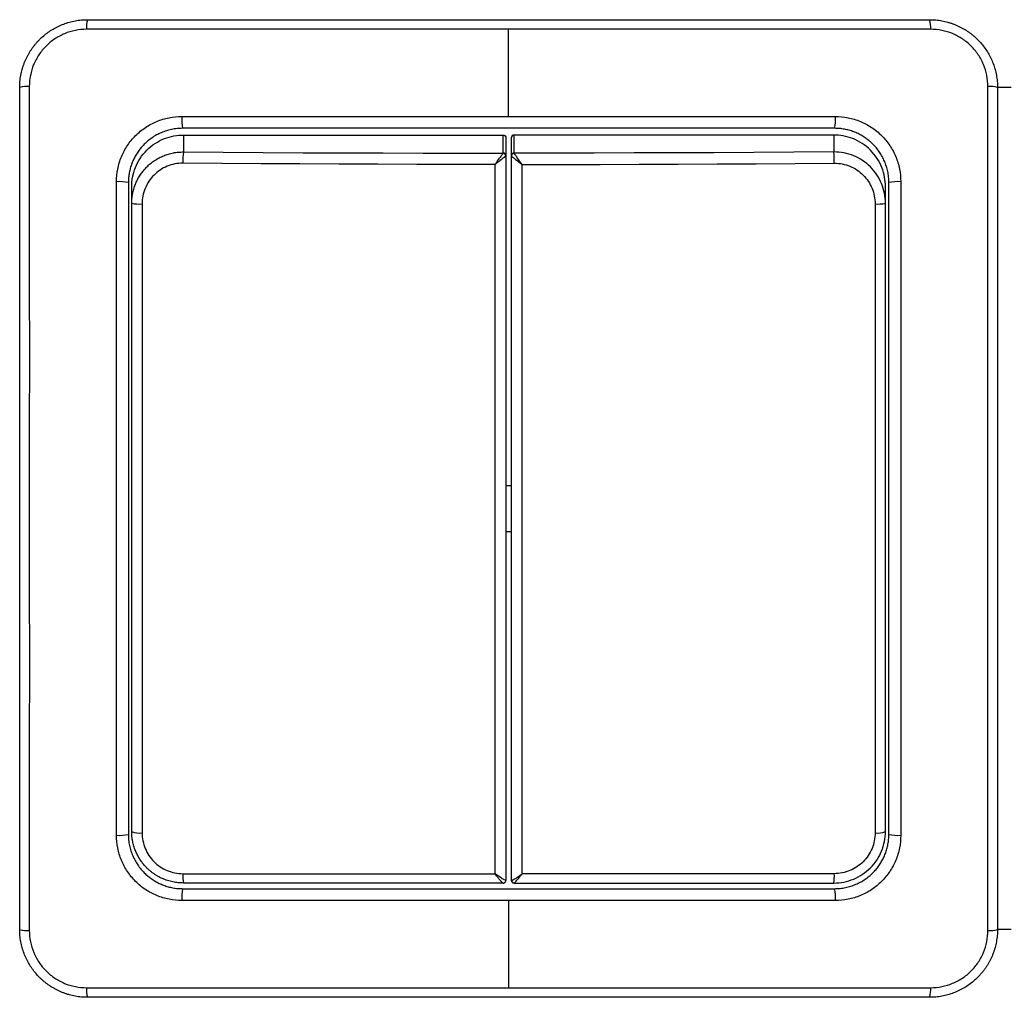
# Model space of a CAD drawing. Units: millimetres. Extents: x 19 to 536, y 83 to 345.
# Drawn here: x 122 to 194, y 176 to 248 of the extents above; entities that cross this region are included whole.
import ezdxf

# ---------------------------------------------------------------- set-up
doc = ezdxf.new("R2010")
doc.units = ezdxf.units.MM

msp = doc.modelspace()

# ---------------------------------------------------------------- linework, layer by layer
at = {"color": 7, "linetype": 'Continuous'}
for p, q in [((157.656, 241.183), (157.656, 247.601)), ((194.656, 243.31), (193.656, 243.31)), ((133.706, 239.816), (157.256, 239.816)), ((133.706, 239.816), (133.706, 238.569)), ((157.256, 238.495), (157.256, 239.816)), ((157.456, 239.616), (157.456, 238.299)), ((157.856, 239.616), (157.856, 238.299)), ((158.056, 238.495), (158.056, 239.816)), ((181.606, 239.816), (158.056, 239.816)), ((181.606, 239.816), (181.606, 238.569)), ((157.456, 238.299), (157.456, 184.924)), ((157.856, 238.299), (157.856, 184.924)), ((156.655, 185.409), (156.655, 237.65)), ((158.658, 185.409), (158.658, 237.65)), ((129.906, 234.787), (129.906, 236.02)), ((185.406, 234.787), (185.406, 236.02)), ((129.906, 188.525), (129.906, 234.787)), ((130.671, 234.739), (130.671, 188.416)), ((184.642, 234.739), (184.642, 188.416)), ((185.406, 188.525), (185.406, 234.787)), ((157.456, 214.01), (157.856, 214.01)), ((157.456, 210.61), (157.856, 210.61)), ((157.219, 184.74), (157.294, 184.727)), ((157.656, 183.437), (157.656, 177.02)), ((194.656, 181.31), (193.656, 181.31))]:
    msp.add_line(p, q, dxfattribs=at)
at = {"color": 7, "linetype": 'Continuous', "flags": 128}
for points in [[(133.706, 238.569), (136.648, 238.549), (139.591, 238.531), (142.533, 238.516), (145.476, 238.503), (148.42, 238.494), (151.364, 238.487), (154.307, 238.482), (157.251, 238.481)], [(181.606, 238.569), (178.665, 238.549), (175.722, 238.531), (172.78, 238.516), (169.836, 238.503), (166.893, 238.494), (163.949, 238.487), (161.006, 238.482), (158.062, 238.481)], [(156.655, 237.65), (153.782, 237.653), (150.909, 237.657), (148.035, 237.664), (145.163, 237.674), (142.29, 237.687), (139.418, 237.701), (136.546, 237.719), (133.675, 237.739)], [(158.658, 237.65), (161.531, 237.653), (164.404, 237.657), (167.277, 237.664), (170.15, 237.674), (173.023, 237.687), (175.895, 237.701), (178.767, 237.719), (181.638, 237.739)], [(133.675, 185.415), (136.546, 185.414), (139.418, 185.413), (142.29, 185.412), (145.163, 185.411), (148.035, 185.41), (150.909, 185.41), (153.782, 185.41), (156.655, 185.409)], [(181.638, 185.415), (178.767, 185.414), (175.895, 185.413), (173.023, 185.412), (170.15, 185.411), (167.277, 185.41), (164.404, 185.41), (161.531, 185.41), (158.658, 185.409)], [(157.251, 184.723), (154.307, 184.723), (151.364, 184.723), (148.42, 184.723), (145.476, 184.724), (142.533, 184.725), (139.591, 184.726), (136.648, 184.727), (133.706, 184.728)], [(158.062, 184.723), (158.023, 184.726), (158.018, 184.728)], [(158.062, 184.723), (161.006, 184.723), (163.949, 184.723), (166.893, 184.723), (169.836, 184.724), (172.78, 184.725), (175.722, 184.726), (178.665, 184.727), (181.606, 184.728)]]:
    msp.add_lwpolyline(points, dxfattribs=at)
at = {"color": 7, "linetype": 'Continuous'}
for centre, radius, start, end in [((128.317, 247.763), 1.748, 161.75707, 185.30119), ((186.996, 247.763), 1.748, 354.69881, 18.24293), ((122.204, 241.65), 1.748, 84.69881, 108.24293), ((193.109, 241.65), 1.748, 71.75707, 95.30119), ((136.541, 240.953), 2.956, 175.51565, 192.56566), ((178.772, 240.953), 2.956, 347.43434, 4.48435), ((141.558, 237.854), 7.884, 174.79415, 180.83479), ((173.755, 237.854), 7.884, 359.16521, 5.20585), ((157.246, 238.277), 0.203, 1.46447, 88.61261), ((157.258, 238.297), 0.198, 0.50181, 90.49317), ((158.055, 238.297), 0.198, 89.50683, 179.49819), ((158.067, 238.277), 0.203, 91.38739, 178.53553), ((129.013, 233.425), 2.956, 77.43434, 94.48435), ((186.299, 233.425), 2.956, 85.51565, 102.56566), ((130.486, 237.908), 3.174, 259.47927, 273.3361), ((184.827, 237.908), 3.174, 266.6639, 280.52073), ((130.489, 189.876), 1.471, 246.65843, 277.082), ((184.823, 189.876), 1.471, 262.918, 293.34157), ((129.013, 191.195), 2.956, 265.51565, 282.56566), ((186.299, 191.195), 2.956, 257.43434, 274.48435), ((137.648, 185.254), 3.976, 177.68166, 187.60121), ((157.25, 184.922), 0.2, 293.7707, 359.15415), ((158.063, 184.922), 0.199, 180.82027, 257.03214), ((177.665, 185.254), 3.976, 352.39879, 2.31834), ((136.541, 183.667), 2.956, 167.43434, 184.48435), ((157.251, 184.919), 0.197, 269.9204, 293.62888), ((178.772, 183.667), 2.956, 355.51565, 12.56566), ((122.204, 182.97), 1.748, 251.75707, 275.30119), ((193.109, 182.97), 1.748, 264.69881, 288.24293), ((128.317, 176.857), 1.748, 174.69881, 198.24293), ((186.996, 176.857), 1.748, 341.75707, 5.30119)]:
    msp.add_arc(centre, radius, start, end, dxfattribs=at)
for points, knots in [([(121.656, 243.31), (121.657, 243.387), (121.659, 243.539), (121.676, 243.767), (121.701, 243.992), (121.737, 244.215), (121.783, 244.434), (121.838, 244.65), (121.902, 244.862), (121.975, 245.07), (122.056, 245.273), (122.146, 245.471), (122.243, 245.664), (122.348, 245.851), (122.461, 246.033), (122.58, 246.208), (122.706, 246.377), (122.838, 246.54), (122.975, 246.696), (123.167, 246.896), (123.422, 247.131), (123.755, 247.389), (124.112, 247.622), (124.493, 247.825), (124.895, 247.996), (125.315, 248.134), (125.751, 248.234), (126.2, 248.298), (126.504, 248.306), (126.656, 248.31)], [0, 0, 0, 0, 0.029285, 0.058388, 0.08731, 0.116052, 0.144614, 0.172997, 0.2012, 0.229226, 0.257074, 0.284745, 0.31224, 0.339559, 0.366702, 0.393672, 0.420468, 0.44709, 0.473541, 0.499819, 0.552585, 0.606042, 0.660194, 0.715047, 0.770606, 0.826876, 0.883862, 0.941569, 1, 1, 1, 1]), ([(126.656, 248.31), (136.971, 248.31), (147.298, 248.31), (162.807, 248.31), (167.979, 248.31), (178.331, 248.31), (183.5, 248.31), (188.656, 248.31)], [0, 0, 0, 0, 0.5, 0.5, 0.75, 0.75, 1, 1, 1, 1]), ([(188.656, 248.31), (188.733, 248.309), (188.885, 248.307), (189.113, 248.291), (189.338, 248.265), (189.561, 248.229), (189.781, 248.184), (189.997, 248.129), (190.209, 248.065), (190.416, 247.992), (190.619, 247.911), (190.817, 247.821), (191.01, 247.723), (191.197, 247.618), (191.379, 247.506), (191.554, 247.387), (191.723, 247.261), (191.886, 247.129), (192.042, 246.992), (192.242, 246.8), (192.477, 246.544), (192.736, 246.212), (192.968, 245.855), (193.171, 245.474), (193.343, 245.072), (193.48, 244.652), (193.58, 244.215), (193.644, 243.766), (193.652, 243.463), (193.656, 243.31)], [0, 0, 0, 0, 0.029285, 0.058388, 0.08731, 0.116052, 0.144614, 0.172997, 0.2012, 0.229226, 0.257074, 0.284745, 0.31224, 0.339559, 0.366702, 0.393672, 0.420468, 0.44709, 0.473541, 0.499819, 0.552585, 0.606042, 0.660194, 0.715047, 0.770606, 0.826876, 0.883862, 0.941569, 1, 1, 1, 1]), ([(126.576, 247.602), (126.299, 247.602), (126.025, 247.574), (125.482, 247.466), (125.216, 247.386), (124.71, 247.175), (124.465, 247.045), (124.004, 246.736), (123.792, 246.562), (123.403, 246.173), (123.225, 245.955), (122.919, 245.497), (122.79, 245.255), (122.579, 244.745), (122.499, 244.478), (122.392, 243.941), (122.365, 243.668), (122.365, 243.391)], [0, 0, 0, 0, 0.125, 0.125, 0.25, 0.25, 0.375, 0.375, 0.5, 0.5, 0.625, 0.625, 0.75, 0.75, 0.875, 0.875, 1, 1, 1, 1]), ([(157.656, 247.601), (157.224, 247.601), (156.36, 247.601), (155.062, 247.601), (152.9, 247.601), (149.884, 247.601), (145.995, 247.6), (142.417, 247.601), (139.118, 247.601), (136.093, 247.601), (132.996, 247.602), (129.815, 247.602), (127.667, 247.602), (126.576, 247.602)], [0, 0, 0, 0, 0.041664, 0.0833, 0.125022, 0.249997, 0.374006, 0.499888, 0.595167, 0.692359, 0.791968, 0.894406, 1, 1, 1, 1]), ([(188.737, 247.602), (188.205, 247.602), (187.149, 247.602), (185.576, 247.602), (184.026, 247.601), (182.498, 247.601), (180.175, 247.601), (177.084, 247.601), (173.199, 247.601), (169.328, 247.601), (166.085, 247.601), (163.491, 247.601), (161.545, 247.601), (159.601, 247.6), (158.304, 247.601), (157.656, 247.601)], [0, 0, 0, 0, 0.051519, 0.102247, 0.152214, 0.201455, 0.25001, 0.376717, 0.500012, 0.625038, 0.750058, 0.812657, 0.875053, 0.937558, 1, 1, 1, 1]), ([(192.948, 243.391), (192.948, 243.668), (192.921, 243.942), (192.812, 244.485), (192.732, 244.75), (192.522, 245.257), (192.391, 245.502), (192.082, 245.963), (191.908, 246.175), (191.519, 246.564), (191.302, 246.742), (190.843, 247.047), (190.601, 247.176), (190.091, 247.387), (189.824, 247.468), (189.287, 247.574), (189.014, 247.602), (188.737, 247.602)], [0, 0, 0, 0, 0.125, 0.125, 0.25, 0.25, 0.375, 0.375, 0.5, 0.5, 0.625, 0.625, 0.75, 0.75, 0.875, 0.875, 1, 1, 1, 1]), ([(121.656, 181.31), (121.656, 191.624), (121.656, 201.951), (121.656, 217.46), (121.656, 222.633), (121.656, 232.985), (121.656, 238.153), (121.656, 243.31)], [0, 0, 0, 0, 0.5, 0.5, 0.75, 0.75, 1, 1, 1, 1]), ([(122.365, 243.391), (122.365, 242.841), (122.365, 241.75), (122.365, 240.125), (122.365, 238.524), (122.365, 236.946), (122.365, 235.389), (122.365, 233.851), (122.365, 232.332), (122.366, 230.83), (122.366, 229.341), (122.366, 227.047), (122.367, 223.962), (122.366, 220.069), (122.366, 216.186), (122.366, 212.294), (122.366, 208.404), (122.366, 204.525), (122.367, 200.639), (122.366, 197.062), (122.366, 193.765), (122.365, 190.742), (122.365, 187.647), (122.365, 184.467), (122.365, 182.32), (122.365, 181.23)], [0, 0, 0, 0, 0.0266133, 0.0528147, 0.0786209, 0.104051, 0.1291268, 0.1538726, 0.1783154, 0.2024853, 0.2264153, 0.2501413, 0.3131543, 0.3752312, 0.4377618, 0.5002687, 0.5627454, 0.6251994, 0.6871704, 0.750078, 0.7976924, 0.846263, 0.8960414, 0.9472327, 1, 1, 1, 1]), ([(192.948, 181.23), (192.948, 181.78), (192.948, 182.87), (192.948, 184.495), (192.948, 186.096), (192.948, 187.675), (192.948, 189.232), (192.948, 190.769), (192.947, 192.288), (192.947, 193.791), (192.947, 195.279), (192.947, 197.573), (192.946, 200.659), (192.947, 204.551), (192.947, 208.434), (192.947, 212.326), (192.947, 216.217), (192.947, 220.095), (192.946, 223.982), (192.947, 227.559), (192.947, 230.856), (192.948, 233.879), (192.948, 236.974), (192.948, 240.153), (192.948, 242.301), (192.948, 243.391)], [0, 0, 0, 0, 0.026613, 0.052815, 0.078621, 0.104051, 0.129127, 0.153873, 0.178315, 0.202485, 0.226415, 0.250141, 0.313154, 0.375231, 0.437762, 0.500269, 0.562745, 0.625199, 0.68717, 0.750078, 0.797692, 0.846263, 0.896041, 0.947233, 1, 1, 1, 1]), ([(193.656, 243.31), (193.656, 232.996), (193.656, 222.669), (193.656, 207.16), (193.656, 201.987), (193.656, 191.636), (193.656, 186.467), (193.656, 181.31)], [0, 0, 0, 0, 0.5, 0.5, 0.75, 0.75, 1, 1, 1, 1]), ([(128.782, 236.372), (128.782, 236.689), (128.813, 237.001), (128.935, 237.615), (129.027, 237.921), (129.269, 238.504), (129.416, 238.78), (129.765, 239.304), (129.968, 239.552), (130.412, 239.996), (130.655, 240.195), (131.181, 240.548), (131.461, 240.697), (132.04, 240.937), (132.343, 241.03), (132.964, 241.153), (133.278, 241.184), (133.595, 241.184)], [0, 0, 0, 0, 0.125, 0.125, 0.25, 0.25, 0.375, 0.375, 0.5, 0.5, 0.625, 0.625, 0.75, 0.75, 0.875, 0.875, 1, 1, 1, 1]), ([(133.595, 241.184), (134.198, 241.184), (135.393, 241.184), (137.168, 241.184), (138.91, 241.184), (140.623, 241.184), (142.309, 241.184), (143.972, 241.184), (146.083, 241.184), (148.636, 241.183), (151.645, 241.184), (154.146, 241.184), (156.152, 241.183), (157.155, 241.183), (157.656, 241.183)], [0, 0, 0, 0, 0.0753728, 0.1492237, 0.2216632, 0.292821, 0.3628473, 0.4319137, 0.5002142, 0.6259877, 0.750113, 0.8750521, 0.9375541, 1, 1, 1, 1]), ([(157.656, 241.183), (158.157, 241.183), (159.16, 241.183), (161.165, 241.184), (163.666, 241.184), (166.675, 241.183), (169.644, 241.184), (172.601, 241.184), (175.562, 241.184), (178.609, 241.184), (180.67, 241.184), (181.718, 241.184)], [0, 0, 0, 0, 0.062408, 0.124874, 0.249778, 0.373927, 0.499728, 0.61976, 0.742577, 0.869087, 1, 1, 1, 1]), ([(181.718, 241.184), (182.035, 241.184), (182.347, 241.153), (182.962, 241.032), (183.267, 240.939), (183.85, 240.698), (184.126, 240.551), (184.65, 240.201), (184.898, 239.998), (185.342, 239.554), (185.541, 239.312), (185.894, 238.786), (186.043, 238.506), (186.283, 237.927), (186.376, 237.624), (186.499, 237.003), (186.531, 236.689), (186.53, 236.372)], [0, 0, 0, 0, 0.125, 0.125, 0.25, 0.25, 0.375, 0.375, 0.5, 0.5, 0.625, 0.625, 0.75, 0.75, 0.875, 0.875, 1, 1, 1, 1]), ([(133.656, 240.31), (133.588, 240.309), (133.45, 240.307), (133.245, 240.291), (133.043, 240.265), (132.844, 240.229), (132.648, 240.183), (132.455, 240.127), (132.268, 240.063), (132.084, 239.99), (131.906, 239.909), (131.734, 239.82), (131.567, 239.723), (131.406, 239.619), (131.251, 239.508), (131.102, 239.391), (130.961, 239.268), (130.791, 239.105), (130.598, 238.896), (130.392, 238.63), (130.206, 238.344), (130.044, 238.04), (129.907, 237.719), (129.797, 237.383), (129.717, 237.034), (129.666, 236.675), (129.66, 236.432), (129.656, 236.31)], [0, 0, 0, 0, 0.0329844, 0.0657353, 0.0982538, 0.1305407, 0.162597, 0.1944237, 0.2260217, 0.2573922, 0.288536, 0.3194544, 0.3501483, 0.3806189, 0.4108674, 0.4408948, 0.4707023, 0.5002913, 0.5529821, 0.6063663, 0.6604508, 0.7152417, 0.7707452, 0.8269673, 0.8839135, 0.9415893, 1, 1, 1, 1]), ([(181.656, 240.31), (177.661, 240.31), (173.659, 240.31), (165.651, 240.31), (161.649, 240.31), (149.645, 240.31), (141.648, 240.31), (133.656, 240.31)], [0, 0, 0, 0, 0.25, 0.25, 0.5, 0.5, 1, 1, 1, 1]), ([(185.656, 236.31), (185.655, 236.379), (185.653, 236.516), (185.637, 236.721), (185.611, 236.924), (185.575, 237.123), (185.529, 237.319), (185.474, 237.511), (185.409, 237.699), (185.336, 237.882), (185.255, 238.06), (185.166, 238.233), (185.069, 238.4), (184.965, 238.561), (184.854, 238.716), (184.737, 238.864), (184.614, 239.006), (184.451, 239.176), (184.242, 239.369), (183.976, 239.575), (183.69, 239.76), (183.386, 239.923), (183.065, 240.06), (182.729, 240.169), (182.38, 240.249), (182.021, 240.301), (181.778, 240.307), (181.656, 240.31)], [0, 0, 0, 0, 0.032984, 0.065735, 0.098254, 0.130541, 0.162597, 0.194424, 0.226022, 0.257392, 0.288536, 0.319454, 0.350148, 0.380619, 0.410867, 0.440895, 0.470702, 0.500291, 0.552982, 0.606366, 0.660451, 0.715242, 0.770745, 0.826967, 0.883914, 0.941589, 1, 1, 1, 1]), ([(129.906, 236.02), (129.906, 236.468), (129.988, 236.95), (130.358, 237.885), (130.648, 238.334), (131.39, 239.075), (131.84, 239.365), (132.775, 239.735), (133.259, 239.816), (133.706, 239.816)], [0, 0, 0, 0, 0.25, 0.25, 0.5, 0.5, 0.75, 0.75, 1, 1, 1, 1]), ([(157.256, 239.816), (157.304, 239.816), (157.359, 239.797), (157.437, 239.719), (157.456, 239.664), (157.456, 239.616)], [0, 0, 0, 0, 0.5, 0.5, 1, 1, 1, 1]), ([(158.056, 239.816), (158.009, 239.816), (157.954, 239.797), (157.876, 239.719), (157.856, 239.664), (157.856, 239.616)], [0, 0, 0, 0, 0.5, 0.5, 1, 1, 1, 1]), ([(185.406, 236.02), (185.406, 236.468), (185.325, 236.95), (184.954, 237.885), (184.664, 238.334), (183.922, 239.075), (183.473, 239.365), (182.537, 239.735), (182.054, 239.816), (181.606, 239.816)], [0, 0, 0, 0, 0.25, 0.25, 0.5, 0.5, 0.75, 0.75, 1, 1, 1, 1]), ([(129.906, 234.787), (129.907, 234.854), (129.909, 234.987), (129.926, 235.184), (129.951, 235.378), (129.986, 235.566), (130.029, 235.749), (130.08, 235.927), (130.139, 236.099), (130.204, 236.265), (130.276, 236.424), (130.354, 236.577), (130.437, 236.724), (130.524, 236.864), (130.616, 236.998), (130.711, 237.125), (130.81, 237.245), (130.911, 237.359), (131.067, 237.522), (131.291, 237.723), (131.593, 237.946), (131.916, 238.138), (132.255, 238.296), (132.607, 238.419), (132.969, 238.507), (133.336, 238.561), (133.583, 238.566), (133.706, 238.569)], [0, 0, 0, 0, 0.033819, 0.067086, 0.099799, 0.131959, 0.163567, 0.194622, 0.225125, 0.255076, 0.284476, 0.313323, 0.34162, 0.369365, 0.396559, 0.423204, 0.449298, 0.474842, 0.499837, 0.563032, 0.626022, 0.688813, 0.751411, 0.813823, 0.876054, 0.938111, 1, 1, 1, 1]), ([(185.406, 234.787), (185.406, 235.036), (185.382, 235.282), (185.286, 235.766), (185.214, 236.006), (185.025, 236.465), (184.909, 236.682), (184.634, 237.094), (184.474, 237.29), (184.124, 237.639), (183.933, 237.796), (183.518, 238.073), (183.296, 238.191), (182.609, 238.473), (182.108, 238.572), (181.606, 238.569)], [0, 0, 0, 0, 0.125, 0.125, 0.25, 0.25, 0.375, 0.375, 0.5, 0.5, 0.625, 0.625, 0.75, 0.75, 1, 1, 1, 1]), ([(156.655, 237.65), (156.676, 237.678), (156.714, 237.729), (156.767, 237.801), (156.812, 237.86), (156.872, 237.942), (156.946, 238.042), (157.036, 238.167), (157.117, 238.28), (157.183, 238.376), (157.23, 238.445), (157.244, 238.469), (157.251, 238.481)], [0, 0, 0, 0, 0.078585, 0.146531, 0.203838, 0.250507, 0.3835, 0.500056, 0.639613, 0.768544, 0.888137, 1, 1, 1, 1]), ([(157.449, 238.283), (157.446, 238.278), (157.438, 238.27), (157.418, 238.251), (157.392, 238.227), (157.358, 238.199), (157.318, 238.165), (157.27, 238.126), (157.215, 238.082), (157.142, 238.024), (157.043, 237.946), (156.925, 237.855), (156.794, 237.755), (156.706, 237.689), (156.655, 237.65)], [0, 0, 0, 0, 0.055133, 0.111971, 0.170747, 0.231673, 0.294939, 0.360714, 0.42915, 0.50038, 0.616835, 0.749775, 0.853749, 1, 1, 1, 1]), ([(157.863, 238.283), (157.879, 238.265), (157.92, 238.228), (158.031, 238.135), (158.1, 238.08), (158.321, 237.905), (158.49, 237.776), (158.658, 237.65)], [0, 0, 0, 0, 0.25, 0.25, 0.5, 0.5, 1, 1, 1, 1]), ([(158.658, 237.65), (158.532, 237.817), (158.405, 237.989), (158.239, 238.219), (158.187, 238.292), (158.105, 238.412), (158.073, 238.459), (158.062, 238.481)], [0, 0, 0, 0, 0.5, 0.5, 0.75, 0.75, 1, 1, 1, 1]), ([(133.675, 237.739), (133.277, 237.742), (132.882, 237.664), (132.339, 237.441), (132.164, 237.347), (131.835, 237.128), (131.684, 237.003), (131.408, 236.726), (131.281, 236.571), (131.064, 236.244), (130.973, 236.071), (130.823, 235.707), (130.766, 235.516), (130.69, 235.132), (130.671, 234.937), (130.671, 234.739)], [0, 0, 0, 0, 0.25, 0.25, 0.375, 0.375, 0.5, 0.5, 0.625, 0.625, 0.75, 0.75, 0.875, 0.875, 1, 1, 1, 1]), ([(181.638, 237.739), (182.036, 237.742), (182.431, 237.664), (182.974, 237.441), (183.149, 237.347), (183.477, 237.128), (183.628, 237.003), (183.905, 236.726), (184.032, 236.571), (184.249, 236.244), (184.34, 236.071), (184.49, 235.707), (184.547, 235.516), (184.623, 235.132), (184.642, 234.937), (184.642, 234.739)], [0, 0, 0, 0, 0.25, 0.25, 0.375, 0.375, 0.5, 0.5, 0.625, 0.625, 0.75, 0.75, 0.875, 0.875, 1, 1, 1, 1]), ([(128.782, 188.249), (128.782, 188.852), (128.782, 190.046), (128.782, 191.821), (128.783, 193.562), (128.783, 195.274), (128.783, 196.959), (128.783, 198.622), (128.783, 200.732), (128.784, 203.284), (128.783, 206.292), (128.783, 209.293), (128.783, 212.301), (128.783, 215.31), (128.783, 218.313), (128.784, 221.323), (128.783, 224.293), (128.783, 227.251), (128.783, 230.213), (128.782, 233.262), (128.782, 235.323), (128.782, 236.372)], [0, 0, 0, 0, 0.037672, 0.074583, 0.110789, 0.146355, 0.181355, 0.215875, 0.250013, 0.312876, 0.374915, 0.437361, 0.499812, 0.562272, 0.624748, 0.686845, 0.74977, 0.809808, 0.871239, 0.934518, 1, 1, 1, 1]), ([(186.53, 236.372), (186.53, 235.769), (186.53, 234.575), (186.53, 232.8), (186.53, 231.058), (186.53, 229.347), (186.53, 227.661), (186.53, 225.999), (186.53, 223.889), (186.529, 221.336), (186.53, 218.329), (186.53, 215.328), (186.53, 212.319), (186.53, 209.31), (186.53, 206.307), (186.529, 203.297), (186.53, 200.328), (186.53, 197.369), (186.53, 194.407), (186.53, 191.359), (186.53, 189.297), (186.53, 188.249)], [0, 0, 0, 0, 0.0376716, 0.0745829, 0.1107889, 0.1463546, 0.1813549, 0.2158754, 0.250013, 0.3128763, 0.3749155, 0.4373615, 0.4998117, 0.5622719, 0.6247477, 0.6868455, 0.7497699, 0.8098076, 0.8712389, 0.9345177, 1, 1, 1, 1]), ([(129.656, 236.31), (129.656, 232.314), (129.656, 228.312), (129.656, 220.305), (129.656, 216.303), (129.656, 204.299), (129.656, 196.302), (129.656, 188.31)], [0, 0, 0, 0, 0.25, 0.25, 0.5, 0.5, 1, 1, 1, 1]), ([(185.656, 188.31), (185.656, 192.306), (185.656, 196.308), (185.656, 204.315), (185.656, 208.318), (185.656, 220.321), (185.656, 228.318), (185.656, 236.31)], [0, 0, 0, 0, 0.25, 0.25, 0.5, 0.5, 1, 1, 1, 1]), ([(133.706, 184.728), (133.641, 184.729), (133.509, 184.731), (133.313, 184.747), (133.117, 184.773), (132.922, 184.808), (132.729, 184.854), (132.538, 184.91), (132.351, 184.976), (132.166, 185.052), (131.986, 185.138), (131.81, 185.233), (131.64, 185.337), (131.474, 185.45), (131.315, 185.573), (131.162, 185.703), (130.996, 185.861), (130.818, 186.052), (130.634, 186.284), (130.462, 186.54), (130.306, 186.819), (130.17, 187.121), (130.058, 187.445), (129.973, 187.789), (129.917, 188.152), (129.91, 188.399), (129.906, 188.525)], [0, 0, 0, 0, 0.032965, 0.065977, 0.099037, 0.132146, 0.165304, 0.198513, 0.231773, 0.265086, 0.298452, 0.331873, 0.365349, 0.398881, 0.432471, 0.466118, 0.499825, 0.54753, 0.597198, 0.648831, 0.702432, 0.758002, 0.815542, 0.875054, 0.93654, 1, 1, 1, 1]), ([(181.606, 184.728), (181.858, 184.728), (182.105, 184.753), (182.592, 184.85), (182.834, 184.923), (183.295, 185.115), (183.513, 185.232), (183.927, 185.508), (184.122, 185.669), (184.472, 186.02), (184.629, 186.211), (184.907, 186.627), (185.024, 186.847), (185.307, 187.53), (185.406, 188.029), (185.406, 188.525)], [0, 0, 0, 0, 0.125, 0.125, 0.25, 0.25, 0.375, 0.375, 0.5, 0.5, 0.625, 0.625, 0.75, 0.75, 1, 1, 1, 1]), ([(133.595, 183.436), (133.278, 183.436), (132.965, 183.467), (132.351, 183.589), (132.046, 183.681), (131.463, 183.922), (131.187, 184.07), (130.663, 184.419), (130.415, 184.622), (129.971, 185.066), (129.771, 185.309), (129.419, 185.835), (129.27, 186.115), (129.03, 186.694), (128.937, 186.997), (128.813, 187.618), (128.782, 187.931), (128.782, 188.249)], [0, 0, 0, 0, 0.125, 0.125, 0.25, 0.25, 0.375, 0.375, 0.5, 0.5, 0.625, 0.625, 0.75, 0.75, 0.875, 0.875, 1, 1, 1, 1]), ([(129.656, 188.31), (129.657, 188.241), (129.659, 188.104), (129.676, 187.899), (129.702, 187.697), (129.738, 187.498), (129.784, 187.302), (129.839, 187.109), (129.904, 186.921), (129.976, 186.738), (130.058, 186.56), (130.147, 186.387), (130.244, 186.22), (130.348, 186.059), (130.459, 185.905), (130.576, 185.756), (130.699, 185.615), (130.861, 185.445), (131.071, 185.252), (131.337, 185.046), (131.622, 184.86), (131.927, 184.698), (132.248, 184.561), (132.584, 184.451), (132.933, 184.371), (133.292, 184.32), (133.534, 184.313), (133.656, 184.31)], [0, 0, 0, 0, 0.032984, 0.065735, 0.098254, 0.130541, 0.162597, 0.194424, 0.226022, 0.257392, 0.288536, 0.319454, 0.350148, 0.380619, 0.410867, 0.440895, 0.470702, 0.500291, 0.552982, 0.606366, 0.660451, 0.715242, 0.770745, 0.826967, 0.883914, 0.941589, 1, 1, 1, 1]), ([(130.671, 188.416), (130.671, 188.219), (130.69, 188.024), (130.767, 187.638), (130.824, 187.45), (130.973, 187.089), (131.066, 186.916), (131.285, 186.587), (131.409, 186.436), (131.686, 186.159), (131.84, 186.032), (132.167, 185.813), (132.34, 185.721), (132.704, 185.569), (132.896, 185.511), (133.281, 185.435), (133.476, 185.415), (133.675, 185.415)], [0, 0, 0, 0, 0.125, 0.125, 0.25, 0.25, 0.375, 0.375, 0.5, 0.5, 0.625, 0.625, 0.75, 0.75, 0.875, 0.875, 1, 1, 1, 1]), ([(184.642, 188.416), (184.642, 188.219), (184.623, 188.024), (184.546, 187.638), (184.489, 187.45), (184.34, 187.089), (184.247, 186.916), (184.028, 186.587), (183.904, 186.436), (183.627, 186.159), (183.472, 186.032), (183.145, 185.813), (182.973, 185.721), (182.608, 185.569), (182.417, 185.511), (182.032, 185.435), (181.837, 185.415), (181.638, 185.415)], [0, 0, 0, 0, 0.125, 0.125, 0.25, 0.25, 0.375, 0.375, 0.5, 0.5, 0.625, 0.625, 0.75, 0.75, 0.875, 0.875, 1, 1, 1, 1]), ([(181.656, 184.31), (181.725, 184.311), (181.863, 184.313), (182.067, 184.33), (182.27, 184.356), (182.469, 184.392), (182.665, 184.438), (182.857, 184.493), (183.045, 184.557), (183.228, 184.63), (183.407, 184.712), (183.579, 184.801), (183.746, 184.898), (183.907, 185.002), (184.062, 185.113), (184.21, 185.23), (184.352, 185.353), (184.522, 185.515), (184.715, 185.725), (184.921, 185.991), (185.106, 186.276), (185.269, 186.581), (185.406, 186.902), (185.516, 187.238), (185.596, 187.587), (185.647, 187.946), (185.653, 188.188), (185.656, 188.31)], [0, 0, 0, 0, 0.032984, 0.065735, 0.098254, 0.130541, 0.162597, 0.194424, 0.226022, 0.257392, 0.288536, 0.319454, 0.350148, 0.380619, 0.410867, 0.440895, 0.470702, 0.500291, 0.552982, 0.606366, 0.660451, 0.715242, 0.770745, 0.826967, 0.883914, 0.941589, 1, 1, 1, 1]), ([(186.53, 188.249), (186.531, 187.931), (186.499, 187.619), (186.378, 187.005), (186.285, 186.7), (186.044, 186.117), (185.897, 185.84), (185.548, 185.317), (185.344, 185.069), (184.9, 184.625), (184.658, 184.425), (184.132, 184.073), (183.852, 183.924), (183.273, 183.683), (182.97, 183.591), (182.349, 183.467), (182.035, 183.436), (181.718, 183.436)], [0, 0, 0, 0, 0.125, 0.125, 0.25, 0.25, 0.375, 0.375, 0.5, 0.5, 0.625, 0.625, 0.75, 0.75, 0.875, 0.875, 1, 1, 1, 1]), ([(157.449, 184.919), (157.434, 184.914), (157.392, 184.929), (157.282, 184.985), (157.213, 185.026), (156.992, 185.167), (156.822, 185.285), (156.655, 185.409)], [0, 0, 0, 0, 0.25, 0.25, 0.5, 0.5, 1, 1, 1, 1]), ([(157.182, 184.773), (157.172, 184.783), (157.152, 184.803), (157.116, 184.842), (157.075, 184.887), (157.02, 184.951), (156.946, 185.039), (156.858, 185.148), (156.759, 185.273), (156.693, 185.359), (156.655, 185.409)], [0, 0, 0, 0, 0.082342, 0.167951, 0.257023, 0.349733, 0.501297, 0.674326, 0.809632, 1, 1, 1, 1]), ([(157.33, 184.739), (157.333, 184.74), (157.336, 184.741), (157.337, 184.741), (157.342, 184.743), (157.351, 184.748), (157.382, 184.766), (157.42, 184.803), (157.451, 184.863), (157.454, 184.902), (157.456, 184.923)], [0, 0, 0, 0, 0.089203, 0.129919, 0.136938, 0.171283, 0.253764, 0.551391, 0.762456, 1, 1, 1, 1]), ([(157.857, 184.923), (157.858, 184.908), (157.859, 184.879), (157.874, 184.838), (157.895, 184.803), (157.928, 184.768), (157.972, 184.74), (158.004, 184.731), (158.019, 184.727)], [0, 0, 0, 0, 0.153933, 0.305291, 0.449602, 0.583529, 0.813793, 1, 1, 1, 1]), ([(157.863, 184.919), (157.867, 184.918), (157.875, 184.917), (157.895, 184.922), (157.921, 184.932), (157.954, 184.947), (157.995, 184.968), (158.043, 184.994), (158.097, 185.026), (158.171, 185.071), (158.27, 185.135), (158.387, 185.215), (158.519, 185.308), (158.606, 185.372), (158.658, 185.409)], [0, 0, 0, 0, 0.055133, 0.111971, 0.170747, 0.231673, 0.294939, 0.360714, 0.42915, 0.50038, 0.616835, 0.749775, 0.853749, 1, 1, 1, 1]), ([(158.062, 184.723), (158.07, 184.722), (158.09, 184.736), (158.144, 184.785), (158.177, 184.821), (158.29, 184.946), (158.378, 185.052), (158.47, 185.168)], [0, 0, 0, 0, 0.25, 0.25, 0.5, 0.5, 1, 1, 1, 1]), ([(133.656, 184.31), (137.652, 184.31), (141.654, 184.31), (149.662, 184.31), (153.664, 184.31), (165.667, 184.31), (173.665, 184.31), (181.656, 184.31)], [0, 0, 0, 0, 0.25, 0.25, 0.5, 0.5, 1, 1, 1, 1]), ([(157.251, 184.723), (157.248, 184.723), (157.242, 184.724), (157.227, 184.733), (157.207, 184.749), (157.19, 184.765), (157.182, 184.773)], [0, 0, 0, 0, 0.237975, 0.483311, 0.737015, 1, 1, 1, 1]), ([(157.656, 183.437), (157.155, 183.437), (156.153, 183.437), (154.148, 183.437), (151.647, 183.437), (148.638, 183.438), (145.669, 183.437), (142.712, 183.437), (139.751, 183.437), (136.704, 183.436), (134.643, 183.436), (133.595, 183.436)], [0, 0, 0, 0, 0.062408, 0.124874, 0.249778, 0.373927, 0.499728, 0.61976, 0.742577, 0.869087, 1, 1, 1, 1]), ([(181.718, 183.436), (181.115, 183.436), (179.92, 183.436), (178.145, 183.436), (176.402, 183.436), (174.69, 183.437), (173.004, 183.437), (171.341, 183.437), (169.23, 183.437), (166.677, 183.438), (163.668, 183.437), (161.167, 183.437), (159.161, 183.437), (158.158, 183.437), (157.656, 183.437)], [0, 0, 0, 0, 0.075373, 0.149224, 0.221663, 0.292821, 0.362847, 0.431914, 0.500214, 0.625988, 0.750113, 0.875052, 0.937554, 1, 1, 1, 1]), ([(126.656, 176.31), (126.58, 176.311), (126.427, 176.313), (126.2, 176.33), (125.974, 176.355), (125.752, 176.391), (125.532, 176.437), (125.316, 176.492), (125.104, 176.556), (124.897, 176.629), (124.694, 176.71), (124.495, 176.8), (124.303, 176.897), (124.115, 177.002), (123.934, 177.115), (123.758, 177.234), (123.589, 177.36), (123.427, 177.491), (123.271, 177.629), (123.071, 177.82), (122.836, 178.076), (122.577, 178.408), (122.345, 178.766), (122.142, 179.147), (121.97, 179.548), (121.833, 179.969), (121.733, 180.405), (121.668, 180.854), (121.66, 181.158), (121.656, 181.31)], [0, 0, 0, 0, 0.029285, 0.058388, 0.08731, 0.116052, 0.144614, 0.172997, 0.2012, 0.229226, 0.257074, 0.284745, 0.31224, 0.339559, 0.366702, 0.393672, 0.420468, 0.44709, 0.473541, 0.499819, 0.552585, 0.606042, 0.660194, 0.715047, 0.770606, 0.826876, 0.883862, 0.941569, 1, 1, 1, 1]), ([(193.656, 181.31), (193.655, 181.234), (193.653, 181.081), (193.637, 180.854), (193.611, 180.628), (193.576, 180.406), (193.53, 180.186), (193.475, 179.97), (193.411, 179.758), (193.338, 179.55), (193.257, 179.347), (193.167, 179.149), (193.069, 178.956), (192.964, 178.769), (192.852, 178.588), (192.733, 178.412), (192.607, 178.243), (192.475, 178.081), (192.338, 177.925), (192.146, 177.725), (191.89, 177.489), (191.558, 177.231), (191.201, 176.999), (190.82, 176.796), (190.418, 176.624), (189.998, 176.487), (189.562, 176.386), (189.113, 176.322), (188.809, 176.314), (188.656, 176.31)], [0, 0, 0, 0, 0.029285, 0.058388, 0.08731, 0.116052, 0.144614, 0.172997, 0.2012, 0.229226, 0.257074, 0.284745, 0.31224, 0.339559, 0.366702, 0.393672, 0.420468, 0.44709, 0.473541, 0.499819, 0.552585, 0.606042, 0.660194, 0.715047, 0.770606, 0.826876, 0.883862, 0.941569, 1, 1, 1, 1]), ([(122.365, 181.23), (122.365, 180.953), (122.392, 180.679), (122.5, 180.136), (122.581, 179.87), (122.791, 179.364), (122.922, 179.119), (123.23, 178.658), (123.405, 178.446), (123.794, 178.057), (124.011, 177.879), (124.47, 177.573), (124.712, 177.444), (125.222, 177.233), (125.489, 177.153), (126.026, 177.046), (126.299, 177.019), (126.576, 177.019)], [0, 0, 0, 0, 0.125, 0.125, 0.25, 0.25, 0.375, 0.375, 0.5, 0.5, 0.625, 0.625, 0.75, 0.75, 0.875, 0.875, 1, 1, 1, 1]), ([(188.737, 177.019), (189.014, 177.019), (189.288, 177.046), (189.831, 177.154), (190.096, 177.235), (190.603, 177.445), (190.848, 177.576), (191.309, 177.884), (191.521, 178.059), (191.91, 178.448), (192.088, 178.665), (192.393, 179.123), (192.523, 179.366), (192.734, 179.875), (192.814, 180.143), (192.921, 180.68), (192.948, 180.953), (192.948, 181.23)], [0, 0, 0, 0, 0.125, 0.125, 0.25, 0.25, 0.375, 0.375, 0.5, 0.5, 0.625, 0.625, 0.75, 0.75, 0.875, 0.875, 1, 1, 1, 1]), ([(126.576, 177.019), (127.108, 177.019), (128.164, 177.019), (129.737, 177.019), (131.287, 177.019), (132.815, 177.019), (135.137, 177.019), (138.228, 177.02), (142.114, 177.02), (145.985, 177.02), (149.228, 177.02), (151.822, 177.02), (153.768, 177.02), (155.712, 177.02), (157.008, 177.02), (157.656, 177.02)], [0, 0, 0, 0, 0.0515194, 0.1022471, 0.1522139, 0.2014549, 0.2500096, 0.3767174, 0.5000125, 0.6250377, 0.7500579, 0.8126569, 0.8750527, 0.937558, 1, 1, 1, 1]), ([(157.656, 177.02), (158.089, 177.02), (158.953, 177.02), (160.251, 177.02), (162.413, 177.02), (165.429, 177.02), (169.317, 177.021), (172.896, 177.019), (176.195, 177.02), (179.22, 177.019), (182.316, 177.019), (185.498, 177.019), (187.646, 177.019), (188.737, 177.019)], [0, 0, 0, 0, 0.041664, 0.0833, 0.125022, 0.249997, 0.374006, 0.499888, 0.595167, 0.692359, 0.791968, 0.894406, 1, 1, 1, 1]), ([(188.656, 176.31), (178.342, 176.31), (168.015, 176.31), (152.506, 176.31), (147.334, 176.31), (136.982, 176.31), (131.813, 176.31), (126.656, 176.31)], [0, 0, 0, 0, 0.5, 0.5, 0.75, 0.75, 1, 1, 1, 1])]:
    msp.add_open_spline(points, degree=3, knots=knots, dxfattribs=at)
for points in [[(157.251, 238.481), (157.255, 238.486), (157.256, 238.49), (157.256, 238.495)], [(157.456, 238.299), (157.456, 238.293), (157.454, 238.288), (157.449, 238.283)], [(157.856, 238.299), (157.856, 238.293), (157.859, 238.288), (157.863, 238.283)], [(158.062, 238.481), (158.058, 238.486), (158.056, 238.49), (158.056, 238.495)], [(157.456, 184.924), (157.456, 184.922), (157.454, 184.92), (157.449, 184.919)], [(157.856, 184.924), (157.856, 184.922), (157.859, 184.92), (157.863, 184.919)], [(158.47, 185.168), (158.532, 185.245), (158.595, 185.327), (158.658, 185.409)]]:
    msp.add_open_spline(points, degree=3, dxfattribs=at)

doc.saveas('drawing.dxf')
